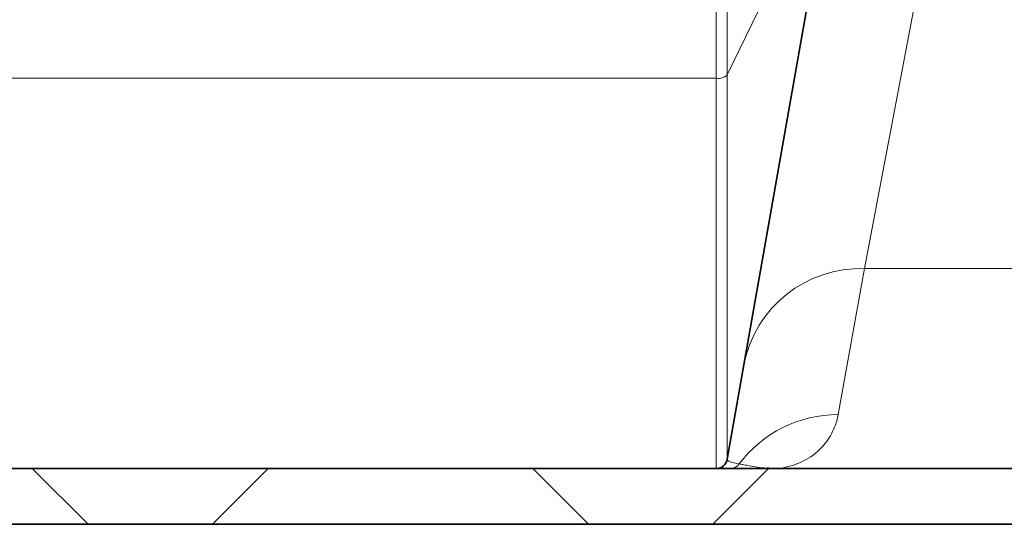
# Model space of a CAD drawing. Units: millimetres. Extents: x 2565 to 9514, y 3508 to 9583.
# Drawn here: x 5771 to 5948, y 6195 to 6285 of the extents above; entities that cross this region are included whole.
import ezdxf

# ---------------------------------------------------------------- set-up
doc = ezdxf.new("R2010")
doc.units = ezdxf.units.MM

msp = doc.modelspace()

# ---------------------------------------------------------------- hatches: boundary and pattern name
at = {"linetype": 'Continuous', "lineweight": 18}
h = msp.add_hatch(dxfattribs=at)
h.set_pattern_fill('ANSI37', scale=20, style=0)
h.set_pattern_definition([(45, (1214.68, 1693.4), (-44.9013, 44.9013), []), (135, (1214.68, 1693.4), (-44.9013, -44.9013), [])])
edge = h.paths.add_edge_path(flags=0)
edge.add_line((5661.29247, 6194.73777), (5756.29247, 6194.73777))
edge.add_line((5756.29247, 6194.73777), (5906.29247, 6194.73777))
edge.add_line((5906.29247, 6194.73777), (6001.29247, 6194.73777))
edge.add_line((6001.29247, 6194.73777), (6151.29247, 6194.73777))
edge.add_line((6151.29247, 6194.73777), (6470.32464, 6194.73777))
edge.add_arc((6470.32464, 6200.73777), 6, 270, 293.8081967)
edge.add_arc((6330.249, 6518.20874), 353, 293.8081967, 344.4973258)
edge.add_spline(control_points=[(6670.40615, 6423.85772), (6678.06294, 6451.46222), (6684.91865, 6479.2889), (6693.9833, 6521.29203), (6696.80173, 6535.3369), (6700.72294, 6556.4611), (6701.97894, 6563.51198), (6703.78613, 6574.10141), (6704.37573, 6577.63341), (6705.2409, 6582.93454), (6705.52608, 6584.7021), (6705.94905, 6587.35422), (6706.08924, 6588.23839), (6706.36801, 6590.00698), (6706.50906, 6590.90722), (6706.65884, 6591.86878), (6706.67285, 6591.95873), (6706.68695, 6592.04921)], knot_values=[0, 0, 0, 0, 0.112427258, 0.112427258, 0.168640887, 0.168640887, 0.196747702, 0.196747702, 0.210801109, 0.210801109, 0.217827813, 0.217827813, 0.221341164, 0.221341164, 0.224854516, 0.224854516, 0.225229973, 0.225229973, 0.225229973, 0.225229973], weights=[0.553414785, 0.553414785, 0.553414785, 0.553414785, 0.553414785, 0.553414785, 0.553414785, 0.553414785, 0.553414785, 0.553414785, 0.553414785, 0.553414785, 0.553414785, 0.553414785, 0.553414785, 0.553414785, 0.553414785, 0.553414785], degree=3, periodic=0)
edge.add_line((6706.68695, 6592.04921), (6707.77353, 6599.53801))
edge.add_arc((6713.71136, 6598.67647), 6, 94.5812201, 171.7443008, ccw=False)
edge.add_line((6713.23212, 6604.6573), (6716.09119, 6604.88639))
edge.add_arc((6715.29247, 6614.85444), 10, 274.5812201, 439.479139)
edge.add_arc((6718.21397, 6630.58545), 6, 172.6925669, 259.479139, ccw=False)
edge.add_spline(control_points=[(6712.2627, 6631.34861), (6712.40332, 6632.4452), (6712.54271, 6633.54195), (6713.19627, 6638.73062), (6713.69458, 6642.82454), (6715.13818, 6655.11232), (6716.03214, 6663.31221), (6718.50837, 6687.93256), (6719.88496, 6704.37371), (6723.18967, 6753.75236), (6724.29247, 6786.74503), (6724.29247, 6852.73052), (6723.18967, 6885.72319), (6719.88496, 6935.10184), (6718.50837, 6951.54299), (6716.03214, 6976.16334), (6715.13818, 6984.36323), (6713.69458, 6996.65101), (6713.19627, 7000.74493), (6712.54271, 7005.9336), (6712.40332, 7007.03034), (6712.2627, 7008.12693)], knot_values=[0, 0, 0, 0, 0.008377353, 0.008377353, 0.039627353, 0.039627353, 0.102127353, 0.102127353, 0.227127353, 0.227127353, 0.477127353, 0.477127353, 0.727127353, 0.727127353, 0.852127353, 0.852127353, 0.914627353, 0.914627353, 0.945877353, 0.945877353, 0.954254706, 0.954254706, 0.954254706, 0.954254706], weights=[0.553414785, 0.553414785, 0.553414785, 0.553414785, 0.553414785, 0.553414785, 0.553414785, 0.553414785, 0.553414785, 0.553414785, 0.553414785, 0.553414785, 0.553414785, 0.553414785, 0.553414785, 0.553414785, 0.553414785, 0.553414785, 0.553414785, 0.553414785, 0.553414785, 0.553414785], degree=3, periodic=0)
edge.add_arc((6718.21397, 7008.89009), 6, 100.520861, 187.3074331, ccw=False)
edge.add_arc((6715.29247, 7024.62111), 10, 280.520861, 445.4187799)
edge.add_line((6716.09119, 7034.58916), (6708.25379, 7035.21716))
edge.add_arc((6708.73303, 7041.19799), 6, 214.4698922, 265.4187799, ccw=False)
edge.add_line((6703.78648, 7037.80215), (6669.136, 7088.27571))
edge.add_arc((6674.08255, 7091.67155), 6, 160.1930429, 214.4698922, ccw=False)
edge.add_arc((6662.79247, 7095.73777), 6, 340.1930429, 360)
edge.add_line((6668.79247, 7095.73777), (6668.79247, 7118.23777))
edge.add_line((6668.79247, 7118.23777), (6658.79247, 7118.23777))
edge.add_line((6658.79247, 7118.23777), (6658.79247, 7103.3426))
edge.add_line((6658.79247, 7103.3426), (6654.81815, 7109.13179))
edge.add_line((6654.81815, 7109.13179), (6608.65042, 7077.4373))
edge.add_line((6608.65042, 7077.4373), (6646.81718, 7021.84176))
edge.add_arc((5243.16747, 6819.73777), 1418.125, -15.50267419, 8.19340063, ccw=False)
edge.add_arc((6330.249, 6518.20874), 290, 286.7988078, 344.4973258, ccw=False)
edge.add_arc((6171.29247, 7044.73777), 840, 270, 286.79880784, ccw=False)
edge.add_line((6171.29247, 6204.73777), (6151.29247, 6204.73777))
edge.add_line((6151.29247, 6204.73777), (6001.29247, 6204.73777))
edge.add_line((6001.29247, 6204.73777), (5906.29247, 6204.73777))
edge.add_line((5906.29247, 6204.73777), (5756.29247, 6204.73777))
edge.add_line((5756.29247, 6204.73777), (5661.29247, 6204.73777))
edge.add_line((5661.29247, 6204.73777), (5586.29247, 6204.73777))
edge.add_line((5586.29247, 6204.73777), (5586.29247, 6194.73777))
edge.add_line((5586.29247, 6194.73777), (5661.29247, 6194.73777))

# ---------------------------------------------------------------- linework, layer by layer
at = {"color": 8, "linetype": 'Continuous', "lineweight": 18}
for p, q in [((5896.22328, 6313.58991), (5896.22328, 6274.71976)), ((5898.19289, 6275.32102), (5898.19289, 6313.42454)), ((5898.19289, 6275.32102), (5913.67772, 6307.26953)), ((5922.84793, 6240.58434), (5934.18489, 6300.34584)), ((5766.36167, 6274.71976), (5896.22328, 6274.71976)), ((5896.22328, 6274.71976), (5896.22328, 6204.73777)), ((5898.19289, 6206.39048), (5898.19289, 6275.32102)), ((5918.11016, 6214.40091), (5922.84793, 6240.58434)), ((5922.84793, 6240.58434), (5984.73702, 6240.58434))]:
    msp.add_line(p, q, dxfattribs=at)
at = {"color": 7, "linetype": 'Continuous', "lineweight": 35}
for p, q in [((5912.51912, 6287.63857), (5901.18216, 6223.34344)), ((5901.18216, 6223.34344), (5898.19289, 6206.39048)), ((5756.29247, 6204.73777), (5906.29247, 6204.73777)), ((5906.29247, 6204.73777), (6001.29247, 6204.73777)), ((5756.29247, 6194.73777), (5906.29247, 6194.73777)), ((5906.29247, 6194.73777), (6001.29247, 6194.73777))]:
    msp.add_line(p, q, dxfattribs=at)
at = {"color": 8, "linetype": 'Continuous', "lineweight": 18}
for centre, radius, start, end in [((5896.55756, 6277.15142), 2.45452, 262.1725533, 311.7785886), ((5922.09009, 6219.30309), 21.29474, 87.9605161, 169.0627044), ((5917.97357, 6192.42864), 21.9727, 89.6438086, 143.286828), ((5898.74469, 6206.72855), 1.99078, 270.0291577, 324.2033255)]:
    msp.add_arc(centre, radius, start, end, dxfattribs=at)
at = {"color": 7, "linetype": 'Continuous', "lineweight": 35}
msp.add_arc((5896.22328, 6206.73777), 2, 270, 350, dxfattribs=at)
at = {"color": 8, "linetype": 'Continuous', "lineweight": 18}
for points, knots in [([(5918.11016, 6214.40091), (5917.96388, 6213.59249), (5917.73747, 6212.83516), (5917.16361, 6211.42205), (5916.81578, 6210.76612), (5915.63376, 6208.95273), (5914.66242, 6207.94841), (5912.50933, 6206.34255), (5911.32626, 6205.74106), (5909.47692, 6205.13926), (5908.8478, 6204.98877), (5907.57675, 6204.78802), (5906.93501, 6204.73777), (5906.29247, 6204.73777)], [0, 0, 0, 0, 0.125, 0.125, 0.25, 0.25, 0.5, 0.5, 0.75, 0.75, 0.875, 0.875, 1, 1, 1, 1]), ([(5900.35941, 6205.56413), (5899.67209, 6205.67931), (5899.12066, 6205.80603), (5898.3674, 6206.08174), (5898.16473, 6206.23079), (5898.19289, 6206.39048)], [0, 0, 0, 0, 0.5, 0.5, 1, 1, 1, 1]), ([(5905.36205, 6204.79582), (5905.09604, 6204.80909), (5904.47017, 6204.84032), (5903.32192, 6205.03003), (5902.01709, 6205.26423), (5900.94646, 6205.46106), (5900.45725, 6205.54695), (5900.35941, 6205.56413)], [0, 0, 0, 0, 0.2176268298, 0.5120272915, 0.8064212789, 0.9612847965, 1, 1, 1, 1])]:
    msp.add_open_spline(points, degree=3, knots=knots, dxfattribs=at)
at = {"color": 7, "linetype": 'Continuous', "lineweight": 35}
msp.add_open_spline([(5906.29247, 6204.73777), (5906.29032, 6204.73777), (5906.26114, 6204.73778), (5905.96173, 6204.73806), (5905.64765, 6204.76831), (5905.36205, 6204.79582)], degree=3, knots=[0, 0, 0, 0, 0.007181771, 0.097227445, 1, 1, 1, 1], dxfattribs=at)

doc.saveas('drawing.dxf')
